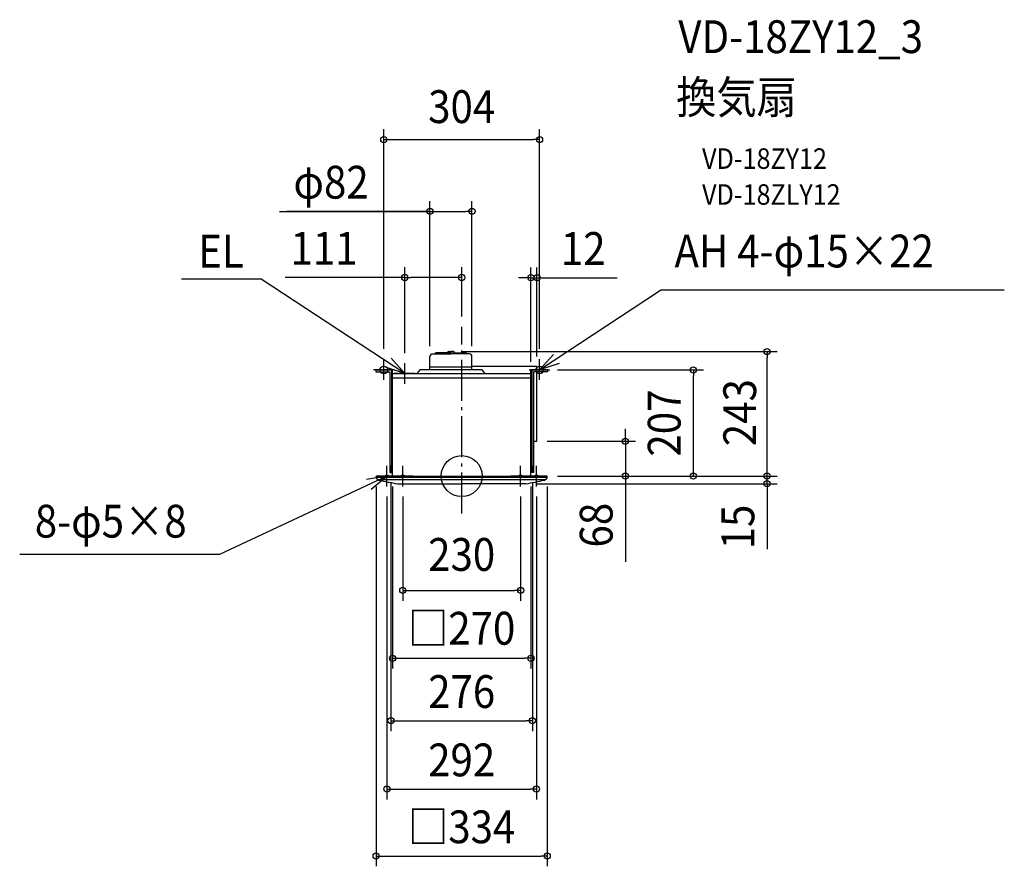
# Model space of a CAD drawing. Extents: x -863 to 1059, y -761 to 890.
import ezdxf
from ezdxf.enums import TextEntityAlignment as Align

# ---------------------------------------------------------------- set-up
doc = ezdxf.new("R2010")
doc.units = 0
doc.header["$LTSCALE"] = 20
doc.header["$PDMODE"] = 3
doc.header["$PDSIZE"] = -2
doc.linetypes.add('DASHDOT', pattern=[5.5, 4, -0.6, 0.3, -0.6])
doc.layers.get('DEFPOINTS').update_dxf_attribs({"linetype": 'CONTINUOUS'})
for name, color, linetype in [('ARRANGE', 1, 'CONTINUOUS'), ('BASIS', 6, 'DASHDOT'), ('DETAIL', 5, 'CONTINUOUS'), ('ETC', 61, 'CONTINUOUS'), ('FIX', 11, 'CONTINUOUS'), ('NOTE', 4, 'CONTINUOUS'), ('OUTLINE', 3, 'CONTINUOUS'), ('SIZE', 30, 'CONTINUOUS')]:
    doc.layers.add(name, color=color, linetype=linetype)
doc.styles.get("Standard").update_dxf_attribs({"font": 'SIMPLEX.shx', "width": 0.9, "height": 64, "bigfont": 'BIGFONT.shx'})

msp = doc.modelspace()

# ---------------------------------------------------------------- linework, layer by layer
at = {"layer": 'ARRANGE', "color": 1, "linetype": 'CONTINUOUS'}
msp.add_circle((0, 0), 40, dxfattribs=at)
msp.add_point((0, 0), dxfattribs=at)
at = {"layer": 'BASIS', "color": 6, "linetype": 'DASHDOT'}
msp.add_line((0, -73.243109), (0, 291.479483), dxfattribs=at)
at = {"layer": 'DEFPOINTS', "color": 30, "linetype": 'CONTINUOUS'}
for p in [(-111, 387.419514), (147, 386.97261), (0, 291.479483), (-111, 220), (147, 213.59017), (135, 203), (167.25, 207), (452.25168, 207), (147, 68.054428), (319.486178, 68.054428), (-138, 8), (138, 8), (167, 0), (167, 0), (-146, -20), (146, -20), (138, -477.215787), (146, -610.571229)]:
    msp.add_point(p, dxfattribs=at)
at = {"layer": 'DETAIL', "color": 5, "linetype": 'CONTINUOUS'}
for p, q in [((-62, 208), (-62, 233.34)), ((-56.94, 238.399986), (-21, 238.399986)), ((-51.63747, 238.399986), (-50.468962, 240.423888)), ((-21, 240.423902), (-50.468953, 240.423902)), ((-27.672234, 241.429071), (-27.820821, 240.423902)), ((-25.852012, 243), (-21, 243)), ((-16.147988, 243), (-21, 243)), ((-21, 240.423902), (1.08, 240.423902)), ((-21, 240.423902), (8.468953, 240.423902)), ((1.08, 238.399986), (-21, 238.399986)), ((14.94, 238.399986), (-21, 238.399986)), ((-14.327766, 241.429071), (-14.179179, 240.423902)), ((9.63747, 238.399986), (8.468962, 240.423888)), ((20, 208), (20, 233.344214)), ((-62, 213), (20, 213)), ((147, 214), (20, 214)), ((147, 207), (147, 214)), ((-167.25, 207), (-135, 207)), ((-167.25, 207), (-167.25, 203.5)), ((-167.25, 203.5), (-140.25, 203.5)), ((-140.25, 203.5), (-140.25, 7)), ((-136.75, 207), (-136.75, 7)), ((-135, 0), (-135, 207)), ((-135, 200), (-135, 207)), ((-135, 200), (135, 200)), ((-81, 208), (-87.39496, 200)), ((-81, 208), (39, 208)), ((39, 208), (45.39496, 200)), ((135, 0), (135, 207)), ((135, 200), (135, 207)), ((167.25, 207), (135, 207)), ((136.75, 207), (136.75, 7)), ((140.25, 203.5), (140.25, 7)), ((167.25, 203.5), (140.25, 203.5)), ((147, 68.054428), (147, 203.5)), ((167.25, 207), (167.25, 203.5)), ((-135, 192), (135, 192)), ((135, 0), (135, 68.054428)), ((140.25, 68.054428), (147, 68.054428)), ((-138, 20), (-135, 20)), ((-138, 8), (-138, 20)), ((138, 20), (135, 20)), ((138, 8), (138, 20)), ((-167, 0), (167, 0)), ((-167, -0.857123), (-167, 0)), ((-140.25, 7), (-135, 7)), ((-138, 8), (-135, 8)), ((138, 8), (135, 8)), ((140.25, 7), (135, 7)), ((167, -0.857123), (167, 0)), ((166.663935, -3), (-166.663935, -3)), ((162.207297, -7.5), (-162.207297, -7.5)), ((-125.094582, -15), (0, -15)), ((125.094582, -15), (0, -15))]:
    msp.add_line(p, q, dxfattribs=at)
for centre, radius, start, end in [((-56.94, 233.34), 5.060002, 90, 179.999999), ((-25.852012, 241.159986), 1.840001, 90, 171.590889), ((-16.147988, 241.159986), 1.840001, 8.409111, 90), ((14.94, 233.34), 5.060002, 0.000001, 90), ((-159.999997, -0.857123), 7, 180, 258.073085), ((-43.98603, 483.464984), 505.02073, 256.550648, 260.75802), ((43.98603, 483.464984), 505.02073, 279.24198, 283.449352), ((159.999997, -0.857123), 7, 281.926915, 0)]:
    msp.add_arc(centre, radius, start, end, dxfattribs=at)
at = {"layer": 'FIX', "color": 11, "linetype": 'CONTINUOUS'}
for centre, radius in [((-152, 207), 7.5), ((152, 207), 7.5), ((-146, 0), 2.5), ((-115, 0), 2.5), ((115, 0), 2.5), ((146, 0), 2.5)]:
    msp.add_circle(centre, radius, dxfattribs=at)
at = {"layer": 'NOTE', "color": 4, "linetype": 'CONTINUOUS'}
for p, q in [((-391.636677, 384.29983), (-546.661072, 384.29983)), ((-111, 200), (-391.636677, 384.29983)), ((152.022518, 206.999879), (388.346045, 362.682453)), ((1059.106362, 362.682453), (388.346045, 362.682453)), ((152.022518, 206.999879), (179.157928, 237.388134)), ((-152, 188), (-152, 228)), ((-111, 200), (-148.949094, 212.643825)), ((-137.542966, 229.92442), (-111, 200)), ((-111, 180), (-111, 220)), ((152, 188), (152, 228)), ((190.2166, 219.883149), (152.022518, 206.999879)), ((-132, 207), (-172, 207)), ((-91.5, 200), (-131.5, 200)), ((132, 207), (172, 207)), ((-146, -20), (-146, 20)), ((-115, -20), (-115, 20)), ((115, -20), (115, 20)), ((146, -20), (146, 20)), ((-146, 0), (-472.76981, -152.916659)), ((-146, 0), (-185.475212, -6.458146)), ((-176.957463, -25.330525), (-146, 0)), ((-126, 0), (-166, 0)), ((-95, 0), (-135, 0)), ((135, 0), (95, 0)), ((166, 0), (126, 0)), ((-472.76981, -152.916659), (-862.686547, -152.916659))]:
    msp.add_line(p, q, dxfattribs=at)
at = {"layer": 'OUTLINE', "color": 3, "linetype": 'CONTINUOUS'}
for p, q in [((-135, 200), (135, 200)), ((-135, 0), (-135, 200)), ((135, 0), (135, 200)), ((-167, 0), (167, 0))]:
    msp.add_line(p, q, dxfattribs=at)
at = {"layer": 'SIZE', "color": 30, "linetype": 'CONTINUOUS'}
for p, q in [((-152, 248), (-152, 676.469097)), ((152, 248), (152, 676.469097)), ((-152, 656.469097), (-140, 656.469097)), ((-140, 656.469097), (140, 656.469097)), ((152, 656.469097), (140, 656.469097)), ((-62, 253.34), (-62, 536.300194)), ((20.000002, 253.34), (20.000002, 536.300194)), ((-355.428571, 516.300194), (-62, 516.300194)), ((-62, 516.300194), (-341.032621, 516.300194)), ((-62, 516.300194), (-50, 516.300194)), ((-50, 516.300194), (8.000002, 516.300194)), ((20.000002, 516.300194), (8.000002, 516.300194)), ((-111, 240), (-111, 407.419514)), ((0, 311.479483), (0, 407.419514)), ((135, 223), (135, 406.97261)), ((147, 233.59017), (147, 406.97261)), ((-111, 387.419514), (-344.261423, 387.419514)), ((-111, 387.419514), (-99, 387.419514)), ((-12, 387.419514), (-99, 387.419514)), ((0, 387.419514), (-12, 387.419514)), ((123, 386.97261), (111, 386.97261)), ((135, 386.97261), (123, 386.97261)), ((135, 386.97261), (147, 386.97261)), ((147, 386.97261), (159, 386.97261)), ((159, 386.97261), (303.285714, 386.97261)), ((-1, 243), (616.071975, 243)), ((596.071975, 243), (596.071975, 231)), ((596.071975, 12), (596.071975, 231)), ((187.25, 207), (472.25168, 207)), ((452.25168, 207), (452.25168, 195)), ((452.25168, 12), (452.25168, 195)), ((319.486178, 80.054428), (319.486178, 92.054428)), ((319.486178, 68.054428), (319.486178, 80.054428)), ((167, 68.054428), (339.486178, 68.054428)), ((319.486178, 68.054428), (319.486178, 0)), ((596.071975, 12), (596.071975, 24)), ((187, 0), (491.709056, 0)), ((187, 0), (616.071975, 0)), ((187, 0), (339.486178, 0)), ((187, 0), (472.25168, 0)), ((187.5, 0), (616.071975, 0)), ((319.486178, 0), (319.486178, -12)), ((452.25168, 0), (452.25168, 12)), ((596.071975, 0), (596.071975, 12)), ((596.071975, 0), (596.071975, 12)), ((596.071975, -15), (596.071975, 0)), ((596.071975, -15), (596.071975, 0)), ((-138, -12), (-138, -497.215787)), ((138, -12), (138, -497.215787)), ((145.094582, -15), (616.071975, -15)), ((319.486178, -12), (319.486178, -167.257143)), ((596.071975, -15), (596.071975, -142.212605)), ((596.071975, -15), (596.071975, -27)), ((-167, -20), (-167, -761.093513)), ((-135, -20), (-135, -375.298025)), ((135, -20), (135, -375.298025)), ((135, -20), (135, -199.855867)), ((167, -20), (167, -761.093513)), ((596.071975, -27), (596.071975, -39)), ((-146, -40), (-146, -630.571229)), ((-115, -40), (-115, -243.040775)), ((115, -40), (115, -243.040775)), ((146, -40), (146, -630.571229)), ((-115, -223.040775), (-103, -223.040775)), ((-103, -223.040775), (103, -223.040775)), ((115, -223.040775), (103, -223.040775)), ((-135, -355.298025), (-123, -355.298025)), ((-123, -355.298025), (123, -355.298025)), ((135, -355.298025), (123, -355.298025)), ((-138, -477.215787), (-126, -477.215787)), ((-126, -477.215787), (126, -477.215787)), ((138, -477.215787), (126, -477.215787)), ((-146, -610.571229), (-134, -610.571229)), ((-134, -610.571229), (134, -610.571229)), ((146, -610.571229), (134, -610.571229)), ((-167, -741.093513), (-155, -741.093513)), ((-155, -741.093513), (155, -741.093513)), ((167, -741.093513), (155, -741.093513))]:
    msp.add_line(p, q, dxfattribs=at)
for centre in [(-152, 656.469097), (152, 656.469097), (-62, 516.300194), (20.000002, 516.300194), (-111, 387.419514), (0, 387.419514), (135, 386.97261), (147, 386.97261), (596.071975, 243), (452.25168, 207), (319.486178, 68.054428), (319.486178, 0), (452.25168, 0), (596.071975, 0), (596.071975, 0), (596.071975, -15), (-115, -223.040775), (115, -223.040775), (-135, -355.298025), (135, -355.298025), (-138, -477.215787), (138, -477.215787), (-146, -610.571229), (146, -610.571229), (-167, -741.093513), (167, -741.093513)]:
    msp.add_circle(centre, 6, dxfattribs=at)

# ---------------------------------------------------------------- texts
at = {"layer": 'ETC', "color": 61, "linetype": 'CONTINUOUS', "width": 0.9}
for s, height, p in [('VD-18ZY12_3', 64, (422.799406, 825.142211)), ('換気扇', 64, (418.613412, 707.186901)), ('VD-18ZY12', 40, (469.220914, 599.351121)), ('VD-18ZLY12', 40, (469.220914, 529.351121))]:
    msp.add_text(s, height=height, dxfattribs=at).set_placement(p)
at = {"layer": 'NOTE', "color": 4, "linetype": 'CONTINUOUS', "width": 0.9}
for s, p in [('EL', (-514.092257, 406.895515)), ('AH 4-φ15×22', (415.348728, 407.039815)), ('8-φ5×8', (-833.194205, -119.952389))]:
    msp.add_text(s, height=64, dxfattribs=at).set_placement(p)
at = {"layer": 'SIZE', "color": 30, "linetype": 'CONTINUOUS', "width": 0.9}
for s, p in [('304', (0, 688.669289)), ('φ82', (-255, 541.300194)), ('111', (-268.518565, 412.419514)), ('12', (237.142857, 411.97261)), ('230', (0, -184.792133)), ('□270', (0, -328.795936)), ('276', (0, -452.215787)), ('292', (0, -585.571229)), ('□334', (0, -716.093513))]:
    msp.add_text(s, height=64, dxfattribs=at).set_placement(p, align=Align.CENTER)
for s, p in [('243', (574.718514, 123.797055)), ('207', (427.25168, 103.5)), ('68', (294.486178, -95.628571)), ('15', (571.115627, -99.270075))]:
    msp.add_text(s, height=64, rotation=90, dxfattribs=at).set_placement(p, align=Align.CENTER)

doc.saveas('drawing.dxf')
